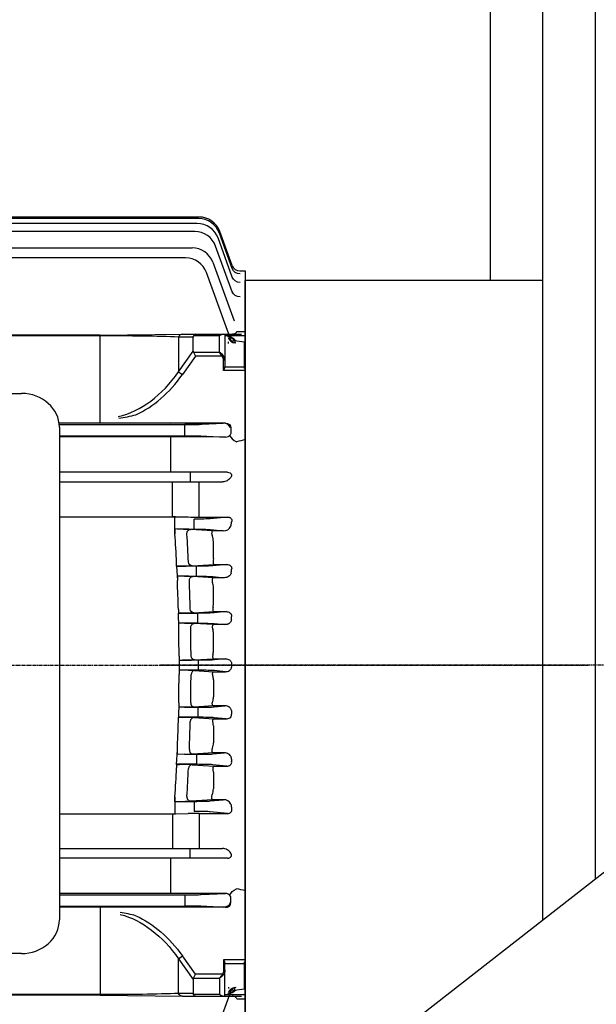
# Model space of a CAD drawing. Extents: x 3988 to 6292, y 0 to 1630.
# Drawn here: x 4583 to 4791, y 858 to 1214 of the extents above; entities that cross this region are included whole.
import ezdxf

# ---------------------------------------------------------------- set-up
doc = ezdxf.new("R2010")
doc.units = 0
doc.header["$MEASUREMENT"] = 0
doc.linetypes.add('CENTER', pattern=[2, 1.25, -0.25, 0.25, -0.25])
doc.layers.get('0').update_dxf_attribs({"linetype": 'CONTINUOUS'})
doc.layers.get('DEFPOINTS').update_dxf_attribs({"linetype": 'CONTINUOUS'})
doc.layers.add('AM_5', color=3, linetype='CONTINUOUS', lineweight=15)
doc.dimstyles.new('STANDARD$0', dxfattribs={"dimtxt": 0.18, "dimasz": 0.18, "dimexe": 0.18, "dimexo": 0.0625, "dimgap": 0.09, "dimtad": 0, "dimtih": 1, "dimtoh": 1, "dimdec": 4, "dimzin": 0, "dimdsep": 46, "dimtxsty": 'Standard', "dimcen": 0.09, "dimadec": 0, "dimazin": 0, "dimtfac": 1, "dimtdec": 4, "dimtofl": 0, "dimtmove": 0, "dimatfit": 3, "dimfxl": 0, "dimtolj": 1, "dimtzin": 0, "dimarcsym": 0})

# ---------------------------------------------------------------- blocks, each defined once
blk = doc.blocks.new('*D128')
at = {"layer": 'AM_5', "color": 3, "linetype": 'ByBlock', "lineweight": -2}
for p, q in [((4189.08, 1088.52), (4189.08, 1343.86)), ((5181.38, 1097.19), (5181.38, 1343.86)), ((4209.08, 1338.86), (5161.38, 1338.86))]:
    blk.add_line(p, q, dxfattribs=at)
at = {"layer": 'AM_5', "color": 3}
for points in [[(4209.08, 1342.19), (4209.08, 1335.53), (4189.08, 1338.86)], [(5161.38, 1342.19), (5161.38, 1335.53), (5181.38, 1338.86)]]:
    blk.add_solid(points, dxfattribs=at)
at = {"layer": 'DEFPOINTS', "color": 0}
for p in [(5181.38, 1338.86), (5181.38, 1094.69), (4189.08, 1086.02)]:
    blk.add_point(p, dxfattribs=at)
at = {"layer": 'AM_5', "color": 4, "insert": (4685.23, 1352.86), "char_height": 20, "attachment_point": 5}
blk.add_mtext('\\A1;(992.3)', dxfattribs=at)

msp = doc.modelspace()

# ---------------------------------------------------------------- linework, layer by layer
for p, q in [((4752.68075, 1240.68699), (4752.68075, 1119.68699)), ((4771.68075, 888.64655), (4771.68075, 1240.68699)), ((4790.68075, 903.46244), (4790.68075, 1240.68699)), ((4647.38167, 1142.68699), (4524.38075, 1142.68699)), ((4647.22021, 1142.11292), (4361.54129, 1142.11292)), ((4646.72238, 1140.3828), (4362.03912, 1140.3828)), ((4645.84417, 1137.47232), (4362.91733, 1137.47232)), ((4659.38295, 1124.08652), (4654.73775, 1136.84908)), ((4659.3628, 1125.15955), (4654.89921, 1137.42315)), ((4659.39412, 1115.63457), (4653.36171, 1132.20848)), ((4659.39224, 1120.96308), (4654.23992, 1135.11896)), ((4363.90433, 1131.589), (4644.85717, 1131.589)), ((4642.51952, 1127.91894), (4366.24199, 1127.91894)), ((4652.37471, 1126.32516), (4660.07853, 1105.15908)), ((4659.23806, 1097.37556), (4650.03706, 1122.6551)), ((4662.18187, 1123.18564), (4662.18137, 1123.18699)), ((4662.18137, 1123.18699), (4664.08075, 1123.18699)), ((4664.08075, 1123.18699), (4664.08075, 838.18699)), ((4664.08075, 841.68699), (4664.08075, 1119.68699)), ((4771.68075, 1119.68699), (4664.08075, 1119.68699)), ((4664.08075, 841.68699), (4664.08075, 1119.68699)), ((4611.65443, 1099.95435), (4396.39152, 1099.95435)), ((4611.65443, 1099.73428), (4396.39152, 1099.73428)), ((4611.65443, 1099.95435), (4641.35292, 1100.32006)), ((4611.65443, 1068.20126), (4611.65443, 1099.73428)), ((4641.35292, 1100.32006), (4662.72297, 1100.32006)), ((4654.72297, 1099.73428), (4645.31935, 1099.73428)), ((4654.72297, 1093.80744), (4654.72297, 1099.73428)), ((4656.72297, 1100.32006), (4656.72297, 1088.50917)), ((4663.72297, 1099.79807), (4656.72297, 1099.79807)), ((4661.00915, 1101.30194), (4663.72297, 1101.30194)), ((4639.9387, 1099.32006), (4639.9387, 1086.74856)), ((4645.22297, 1099.32006), (4639.9387, 1099.32006)), ((4645.22297, 1094.22165), (4645.22297, 1099.32006)), ((4658.08075, 1096.9939), (4658.08075, 1097.54852)), ((4660.21816, 1098.111), (4663.72297, 1097.60496)), ((4663.72297, 1097.60496), (4663.72297, 1087.9216)), ((4639.9387, 1086.74856), (4645.22297, 1094.22165)), ((4645.31935, 1093.80744), (4654.72297, 1093.80744)), ((4645.31935, 1093.80744), (4646.0514, 1092.39322)), ((4655.78363, 1092.39322), (4656.13719, 1092.64322)), ((4646.0514, 1092.39322), (4641.35292, 1085.74856)), ((4655.78363, 1092.39322), (4646.0514, 1092.39322)), ((4656.22297, 1087.18629), (4656.22297, 1090.89322)), ((4656.72297, 1090.89322), (4656.22297, 1090.89322)), ((4639.9387, 1086.74856), (4641.35292, 1085.74856)), ((4663.72297, 1087.18629), (4656.22297, 1087.18629)), ((4656.72297, 1088.53369), (4663.72297, 1088.53369)), ((4425.58446, 1078.92499), (4583.17705, 1078.92499)), ((4637.08075, 1068.16407), (4596.77582, 1068.22303)), ((4637.08075, 1068.16407), (4596.78389, 1068.16407)), ((4596.83452, 1067.717), (4642.51952, 1067.717)), ((4656.95871, 1068.21418), (4637.08075, 1068.16232)), ((4637.08075, 1068.16232), (4637.08075, 1068.11029)), ((4656.13298, 1068.15999), (4637.08075, 1068.11029)), ((4642.21535, 1063.65697), (4642.21535, 1067.717)), ((4656.95871, 1068.21418), (4648.08843, 1067.78878)), ((4648.3926, 1067.78878), (4656.13298, 1068.15999)), ((4596.88075, 1066.7149), (4596.88075, 888.67319)), ((4658.91639, 1066.47947), (4658.91639, 1064.89451)), ((4596.88075, 1063.65697), (4642.21535, 1063.65697)), ((4637.08075, 1063.20991), (4596.88075, 1063.20991)), ((4637.08075, 1063.26368), (4637.08075, 1050.43699)), ((4654.88057, 1063.16522), (4637.08075, 1063.21165)), ((4648.08843, 1063.58519), (4656.95079, 1063.16018)), ((4656.95079, 1063.16018), (4654.88057, 1063.16522)), ((4657.65767, 1050.43699), (4596.88075, 1050.43699)), ((4644.22022, 1050.43699), (4644.22022, 1046.93699)), ((4596.88075, 1046.93699), (4655.82819, 1046.93699)), ((4637.8128, 1034.38846), (4637.8128, 1046.93699)), ((4647.4205, 1034.23413), (4647.4205, 1046.93699)), ((4596.88075, 1034.38846), (4638.34762, 1034.38846)), ((4638.66724, 1028.20671), (4638.68697, 1034.3809)), ((4638.8128, 1034.37809), (4643.4205, 1034.27539)), ((4645.58297, 1029.87801), (4645.58297, 1033.49597)), ((4647.4205, 1034.23413), (4657.65292, 1034.23413)), ((4657.65292, 1034.23413), (4651.45605, 1033.63957)), ((4638.66724, 1029.93942), (4638.66724, 1028.20671)), ((4641.71233, 1029.87801), (4645.58297, 1029.87801)), ((4652.33411, 1029.28328), (4644.2919, 1029.78916)), ((4651.45605, 1029.7344), (4656.15793, 1029.28328)), ((4656.15793, 1029.28328), (4652.33411, 1029.28328)), ((4652.58075, 1019.3116), (4652.58075, 1025.34494)), ((4639.2536, 1016.50836), (4639.2536, 1017.78397)), ((4652.58075, 1019.3116), (4652.50036, 1018.48761)), ((4639.2536, 1016.50836), (4640.30417, 1016.50836)), ((4639.2536, 1016.50836), (4639.54694, 1011.26023)), ((4646.47128, 1016.49597), (4639.25429, 1016.49597)), ((4644.86668, 1016.6242), (4652.84037, 1017.12658)), ((4646.47128, 1012.87801), (4646.47128, 1016.49597)), ((4657.42027, 1017.12658), (4652.34436, 1016.63957)), ((4652.84037, 1017.12658), (4657.42027, 1017.12658)), ((4639.54694, 1012.91327), (4639.45455, 1012.91327)), ((4642.16407, 1012.87801), (4639.54694, 1012.91327)), ((4639.54694, 1012.91327), (4639.54694, 1011.26023)), ((4642.16407, 1012.87801), (4646.47128, 1012.87801)), ((4652.4356, 1012.33811), (4645.17571, 1012.7831)), ((4652.34436, 1012.7344), (4656.47483, 1012.33811)), ((4656.47483, 1012.33811), (4652.4356, 1012.33811)), ((4652.58075, 1002.59416), (4652.58075, 1008.74915)), ((4639.89703, 1000.87741), (4639.89703, 999.49995)), ((4645.52013, 999.61429), (4652.73936, 1000.05719)), ((4652.73936, 1000.05719), (4657.20044, 1000.05719)), ((4657.20044, 1000.05719), (4652.84772, 999.63957)), ((4639.89703, 999.49995), (4646.97464, 999.49995)), ((4640.04421, 994.32581), (4639.89703, 999.49995)), ((4646.97464, 999.49597), (4639.89715, 999.49597)), ((4646.97464, 995.87801), (4646.97464, 999.49597)), ((4646.97464, 995.89365), (4639.99961, 995.89365)), ((4642.10655, 995.87801), (4640.04421, 995.89365)), ((4640.04421, 994.32581), (4640.04421, 995.89365)), ((4642.10655, 995.87801), (4646.97464, 995.87801)), ((4652.53697, 995.3608), (4645.6744, 995.77622)), ((4656.74167, 995.3608), (4652.53697, 995.3608)), ((4652.84772, 995.7344), (4656.74167, 995.3608)), ((4652.58075, 985.90849), (4652.58075, 992.12189)), ((4640.16057, 983.96924), (4640.16057, 977.40474)), ((4640.16057, 982.49271), (4641.37637, 982.49597)), ((4647.13786, 982.49597), (4641.37637, 982.49597)), ((4645.78914, 982.60552), (4652.63822, 983.02025)), ((4647.13786, 978.87801), (4647.13786, 982.49597)), ((4652.63822, 983.02025), (4656.97862, 983.02025)), ((4656.97862, 983.02025), (4653.01094, 982.63957)), ((4641.37637, 978.87801), (4640.16057, 978.88126)), ((4647.13786, 978.87801), (4641.37637, 978.87801)), ((4645.78914, 978.76846), (4652.63822, 978.35373)), ((4656.97862, 978.35373), (4653.01094, 978.7344)), ((4652.58075, 975.46548), (4652.58075, 969.25208)), ((4652.63822, 978.35373), (4656.97862, 978.35373)), ((4640.04421, 967.04817), (4639.89703, 961.87402)), ((4646.97464, 965.48033), (4639.99961, 965.48033)), ((4640.04421, 967.04817), (4640.04421, 965.48033)), ((4642.10655, 965.49597), (4640.04421, 965.48033)), ((4642.10655, 965.49597), (4646.97464, 965.49597)), ((4652.53697, 966.01317), (4645.6744, 965.59775)), ((4646.97464, 965.49597), (4646.97464, 961.87801)), ((4656.74167, 966.01317), (4652.53697, 966.01317)), ((4652.84772, 965.63957), (4656.74167, 966.01317)), ((4639.89703, 961.87402), (4646.97464, 961.87402)), ((4639.89703, 960.49656), (4639.89703, 961.87402)), ((4646.97464, 961.87801), (4639.89715, 961.87801)), ((4645.52013, 961.75969), (4652.73936, 961.31678)), ((4652.73936, 961.31678), (4657.20044, 961.31678)), ((4657.20044, 961.31678), (4652.84772, 961.7344)), ((4652.58075, 958.77981), (4652.58075, 952.62482)), ((4639.2536, 944.86561), (4639.54694, 950.11375)), ((4639.54694, 948.46071), (4639.45455, 948.46071)), ((4639.54694, 948.46071), (4639.54694, 950.11375)), ((4642.16407, 948.49597), (4639.54694, 948.46071)), ((4642.16407, 948.49597), (4646.47128, 948.49597)), ((4652.4356, 949.03587), (4645.17571, 948.59088)), ((4646.47128, 948.49597), (4646.47128, 944.87801)), ((4652.34436, 948.63957), (4656.47483, 949.03587)), ((4656.47483, 949.03587), (4652.4356, 949.03587)), ((4639.2536, 944.86561), (4640.30417, 944.86561)), ((4639.2536, 944.86561), (4639.2536, 943.59)), ((4646.47128, 944.87801), (4639.25429, 944.87801)), ((4644.86668, 944.74978), (4652.84037, 944.2474)), ((4657.42027, 944.2474), (4652.34436, 944.7344)), ((4652.84037, 944.2474), (4657.42027, 944.2474)), ((4652.58075, 942.06237), (4652.50036, 942.88636)), ((4652.58075, 942.06237), (4652.58075, 936.02903)), ((4638.66724, 931.43455), (4638.66724, 933.16727)), ((4638.66724, 933.16727), (4638.68697, 926.99308)), ((4641.71233, 931.49597), (4645.58297, 931.49597)), ((4652.33411, 932.09069), (4644.2919, 931.58482)), ((4645.58297, 931.49597), (4645.58297, 927.87801)), ((4651.45605, 931.63957), (4656.15793, 932.09069)), ((4656.15793, 932.09069), (4652.33411, 932.09069)), ((4596.88075, 926.98551), (4638.34762, 926.98551)), ((4637.8128, 926.98551), (4637.8128, 914.43699)), ((4638.8128, 926.99588), (4643.4205, 927.09859)), ((4647.4205, 927.13985), (4657.65292, 927.13985)), ((4647.4205, 927.13985), (4647.4205, 914.43699)), ((4657.65292, 927.13985), (4651.45605, 927.7344)), ((4596.88075, 914.43699), (4655.82819, 914.43699)), ((4644.22022, 910.93699), (4644.22022, 914.43699)), ((4657.65767, 910.93699), (4596.88075, 910.93699)), ((4637.08075, 910.93699), (4637.08075, 898.11029)), ((4658.88075, 800.68699), (4797.38075, 908.68699)), ((4637.08075, 898.16407), (4596.88075, 898.16407)), ((4596.88075, 897.717), (4642.21535, 897.717)), ((4654.88057, 898.20876), (4637.08075, 898.16232)), ((4642.21535, 897.717), (4642.21535, 893.65697)), ((4648.08843, 897.78878), (4656.95079, 898.2138)), ((4656.95079, 898.2138), (4654.88057, 898.20876)), ((4596.88075, 893.65697), (4642.51952, 893.65697)), ((4637.08075, 893.21165), (4637.08075, 893.26368)), ((4656.13298, 893.21398), (4637.08075, 893.26368)), ((4656.95871, 893.1598), (4648.08843, 893.58519)), ((4648.3926, 893.58519), (4656.13298, 893.21398)), ((4658.91639, 894.89451), (4658.91639, 896.47947)), ((4637.08075, 893.20991), (4596.88075, 893.20991)), ((4637.08075, 893.20991), (4596.88075, 893.1511)), ((4611.65443, 893.20991), (4611.65443, 861.6397)), ((4656.95871, 893.1598), (4637.08075, 893.21165)), ((4583.17705, 876.4631), (4425.58446, 876.4631)), ((4639.9387, 874.62541), (4641.35292, 875.62541)), ((4646.0514, 868.98075), (4641.35292, 875.62541)), ((4639.9387, 862.05391), (4639.9387, 874.62541)), ((4639.9387, 874.62541), (4645.22297, 867.15232)), ((4656.22297, 874.18768), (4656.22297, 870.48075)), ((4663.72297, 874.18768), (4656.22297, 874.18768)), ((4656.72297, 861.05391), (4656.72297, 872.86481)), ((4656.72297, 872.84028), (4663.72297, 872.84028)), ((4663.72297, 873.45238), (4663.72297, 863.76902)), ((4645.31935, 867.56654), (4646.0514, 868.98075)), ((4655.78363, 868.98075), (4646.0514, 868.98075)), ((4655.78363, 868.98075), (4656.13719, 868.73075)), ((4656.72297, 870.48075), (4656.22297, 870.48075)), ((4645.22297, 867.15232), (4645.22297, 862.05391)), ((4645.31935, 867.56654), (4654.72297, 867.56654)), ((4654.72297, 867.56654), (4654.72297, 861.6397)), ((4611.65443, 861.6397), (4396.39152, 861.6397)), ((4611.65443, 861.41962), (4396.39152, 861.41962)), ((4611.65443, 861.41962), (4641.35292, 861.05391)), ((4645.22297, 862.05391), (4639.9387, 862.05391)), ((4654.72297, 861.6397), (4645.31935, 861.6397)), ((4659.23806, 863.99842), (4650.03706, 838.71887)), ((4663.72297, 861.57591), (4656.72297, 861.57591)), ((4658.08075, 864.38008), (4658.08075, 863.82546)), ((4660.21816, 863.26298), (4663.72297, 863.76902)), ((4641.35292, 861.05391), (4662.72297, 861.05391)), ((4661.00915, 860.07204), (4663.72297, 860.07204))]:
    msp.add_line(p, q)
at = {"color": 1, "linetype": 'CENTER'}
for p, q in [((4173.28619, 980.68699), (4788.10914, 980.68699)), ((4820.90287, 980.68699), (4632.9735, 980.68699))]:
    msp.add_line(p, q, dxfattribs=at)
for centre, radius, start, end in [((4647.38167, 1134.68699), 8, 20, 90), ((4646.72238, 1132.3828), 8, 20, 90), ((4647.22021, 1134.11292), 8, 20, 89.9999813), ((4647.19656, 1134.09734), 8.02828, 30.1412614, 36.6126524), ((4645.84417, 1129.47232), 8, 20, 90), ((4647.22967, 1134.11734), 7.9896, 19.9933891, 30.1364206), ((4644.85717, 1123.589), 8, 20, 90), ((4642.51952, 1119.91894), 8, 20, 90), ((4662.18137, 1126.18699), 3, 200, 269.9768586), ((4662.18185, 1126.18561), 2.99998, 200, 270.0003933), ((4655.06213, 1092.0245), 7.97685, 49.7312305, 69.6254702), ((4660.76725, 1100.12686), 3, 200, 261.5), ((4655.41991, 1092.0245), 7.97685, 49.7312305, 69.6254702), ((4661.12503, 1100.12686), 3, 200, 261.5), ((4611.29348, 1121.50041), 51.9972, 277.8320503, 284.7753662), ((4611.29368, 1121.49894), 51.99573, 277.8320594, 284.7755701), ((4656.98991, 1065.19781), 2.03801, 268.8999951, 323.6681621), ((4637.83868, 988.65772), 45.73075, 88.7794348, 90.0324211), ((4647.33301, 1219.66012), 185.42601, 268.7909629, 270.0270341), ((4637.0777, 875.59575), 154.35186, 88.2793523, 89.4099466), ((4640.70269, 963.07429), 66.81135, 86.9204953, 89.1341185), ((4656.29622, 1032.1991), 2.91909, 267.2847671, 334.1157282), ((3887.05631, 980.69482), 753.11113, 2.82283952, 3.61704904), ((3887.05986, 980.69502), 753.10757, 2.82283764, 3.61705091), ((3899.50712, 980.76409), 744.98898, 2.86082521, 3.64041137), ((4647.00472, 1025.29042), 5.5763, 0.5602364, 23.0041549), ((4639.77888, 1127.10732), 110.60021, 269.7278796, 272.6366314), ((3886.81695, 980.682), 753.35082, 1.53613727, 2.32625309), ((3886.02616, 980.65534), 754.14205, 1.53655176, 2.3258386), ((4641.28623, 937.19554), 75.68756, 87.0543511, 89.3354572), ((3897.31493, 980.67042), 747.18323, 1.56035897, 2.3370563), ((4647.30969, 1008.73584), 5.27107, 0.1446635, 20.882981), ((4648.23031, 1002.56813), 4.35052, 345.9083174, 0.3427498), ((4640.4682, 1109.74508), 110.24661, 269.7031589, 272.626435), ((3887.03586, 980.68676), 753.13187, 0.24972061, 1.03767027), ((3887.03706, 980.68677), 753.13066, 0.24971998, 1.0376709), ((4641.57323, 914.60176), 81.278, 87.1077106, 89.6240396), ((3897.72367, 980.68734), 746.77417, 0.26093752, 1.03775868), ((4647.6188, 992.13388), 4.96197, 359.8615285, 18.7385807), ((4647.92301, 985.88485), 4.6578, 343.5078446, 0.2908506), ((4641.34785, 1072.57355), 90.07759, 270.0181461, 272.8261266), ((4641.34785, 888.80042), 90.07759, 87.1738734, 89.9818539), ((5058.87318, 980.68699), 399.75469, 179.9094305, 180.0905472), ((3887.03586, 980.68721), 753.13187, 358.96232973, 359.75027939), ((3887.03706, 980.6872), 753.13066, 358.9623291, 359.75028002), ((3897.72367, 980.68663), 746.77417, 358.96224132, 359.73906248), ((4647.92301, 975.48912), 4.6578, 359.7091494, 16.4921554), ((4647.6188, 969.24009), 4.96197, 341.2614193, 0.1384715), ((4641.57323, 1046.77222), 81.278, 270.3759604, 272.8922894), ((4640.4682, 851.62889), 110.24661, 87.373565, 90.2968411), ((3886.81695, 980.69197), 753.35082, 357.67374691, 358.46386273), ((3886.02616, 980.71863), 754.14205, 357.6741614, 358.46344824), ((3897.31493, 980.70356), 747.18323, 357.6629437, 358.43964103), ((4648.23031, 958.80584), 4.35052, 359.6572502, 14.0916826), ((4647.30969, 952.63813), 5.27107, 339.117019, 359.8553365), ((4641.28623, 1024.17843), 75.68756, 270.6645428, 272.9456489), ((3887.05631, 980.67916), 753.11113, 356.38295096, 357.17716048), ((3887.05986, 980.67896), 753.10757, 356.38294909, 357.17716236), ((4639.77888, 834.26665), 110.60021, 87.3633686, 90.2721204), ((3899.50712, 980.60989), 744.98898, 356.35958863, 357.13917479), ((4647.00472, 936.08355), 5.5763, 336.9958451, 359.4397636), ((4637.0777, 1085.77823), 154.35186, 270.5900534, 271.7206477), ((4640.70269, 998.29968), 66.81135, 270.8658815, 273.0795047), ((4656.29622, 929.17488), 2.91909, 25.8842718, 92.7152329), ((4637.83868, 972.71625), 45.73075, 269.9675789, 271.2205652), ((4647.33301, 741.71386), 185.42601, 89.9729659, 91.2090371), ((4656.98991, 896.17616), 2.03801, 36.3318379, 91.1000049), ((4611.29368, 839.87503), 51.99573, 75.2244299, 81.6096019), ((4611.29348, 839.87357), 51.9972, 75.2246338, 81.6096229), ((4655.06213, 869.34948), 7.97685, 290.3745298, 310.2687695), ((4660.76725, 861.24711), 3, 98.5, 160), ((4655.41991, 869.34948), 7.97685, 290.3745298, 310.2687695), ((4661.12503, 861.24711), 3, 98.5, 160)]:
    msp.add_arc(centre, radius, start, end)
at = {"extrusion": (0, 0, -1)}
for centre, major_axis, ratio, start_param, end_param in [((4662.0902, 1122.32191), (-2.81908, -1.02606), 0.970073328, -0.033485296, 0), ((4662.14664, 1125.26476), (-2.81908, -1.02606), 0.992830996, -0.033896705, 0), ((4662.20203, 1125.11258), (-2.81908, -1.02606), 0.991649737, -0.07187952, 0), ((4662.20203, 1125.11258), (-2.81908, -1.02606), 0.991649737, -1.224416817, 0), ((4662.21132, 1121.98914), (-2.81908, -1.02606), 0.967511169, -1.232211636, 0), ((4662.00274, 1117.23887), (-2.81908, -1.02606), 0.931176653, -0.021738191, 0), ((4662.2132, 1116.66063), (-2.81908, -1.02606), 0.926783739, -1.245460553, 0), ((4642.21535, 1067.82609), (6.25, 0), 0.017455065, 0.34906585, 1.570796327), ((4656.94695, 1066.46388), (-1.96834, -0.07401), 0.888432526, 1.610159959, 3.174987176), ((4656.94695, 1064.91009), (1.96834, -0.07401), 0.888432526, -0.033394522, 0.510962603), ((4642.21535, 1063.54788), (-6.25, 0), 0.017455065, 1.570796327, 2.792526803), ((4645.58297, 1033.71422), (6.25, 0), 0.034920769, 0.34906585, 1.570796327), ((4708.62329, 980.68698), (0, -145.50002), 0.363970261, 1.923330023, 1.934665784), ((4644.2919, 1028.29007), (-0.09383, -1.49706), 0.873154972, 1.366606067, 3.069934217), ((4645.58297, 1029.65975), (-6.25, 0), 0.034920769, 1.570796327, 2.792526803), ((4644.86668, 1018.12328), (0.09397, -1.49705), 0.873459802, 0.071738997, 1.507410884), ((4646.47128, 1016.71422), (6.25, 0), 0.034920769, 0.34906585, 1.570796327), ((4710.57085, 980.68703), (-0.00002, -145.49989), 0.363970009, 1.801804964, 1.811590472), ((4645.17571, 1011.28401), (-0.09167, -1.4972), 0.868242282, 1.420865363, 3.071192544), ((4646.47128, 1012.65975), (-6.25, 0), 0.034920769, 1.570796327, 2.792526803), ((4645.52013, 1001.11337), (0.09174, -1.49719), 0.868423461, 0.070445221, 1.559134592), ((4646.97464, 999.71422), (6.25, 0), 0.034920769, 0.34906585, 1.570796327), ((4711.70407, 980.68696), (0.00001, -145.50011), 0.363970501, 1.68344681, 1.692397136), ((4645.6744, 994.27714), (-0.09063, -1.49726), 0.865784766, 1.475253158, 3.071795105), ((4646.97464, 995.65975), (-6.25, 0), 0.034920769, 1.570796327, 2.792526803), ((4645.78914, 984.1046), (0.09065, -1.49726), 0.865844757, 0.069812054, 1.612299694), ((4647.13786, 982.71422), (6.25, 0), 0.034920769, 0.34906585, 1.570796327), ((4660.93246, 898.17773), (2.48716, 1.67751), 0.495716151, 3.795201937, 5.035048316), ((5473.84627, 980.68693), (-986.94496, 0.00005), 0.144384884, -0.608551645, -0.602949158), ((4642.51952, 893.54788), (-6.25, 0), 0.017455065, 1.570796327, 2.792526803), ((4656.10107, 894.96525), (-2.52558, 0.10368), 0.692308664, 3.106520308, 4.671347525), ((4611.65443, 833.62541), (0, 57.98276), 0.689860274, 0.181655408, 0.785398163), ((4611.65443, 833.62541), (0, -59.39697), 0.707106781, 3.45377945, 3.926990817), ((4654.72297, 868.98075), (-1.29481, -1.93472), 0.391409545, 4.45619425, 5.241592414), ((4654.72297, 868.98075), (-1.85547, -1.51185), 0.493749532, 4.309487233, 5.094885397), ((4654.72297, 870.48075), (0, 2.12132), 0.707106781, 1.570796327, 2.35619449), ((4654.72297, 870.48075), (0, -2.47487), 0.808122036, 4.71238898, 5.497787144), ((4648.0514, 866.15232), (2.73205, -1.41421), 0.51763809, 2.879793266, 3.141592654), ((4611.65443, 863.05391), (40, 0), 0.035355339, 0.785398163, 1.570796327), ((4641.35292, 863.05391), (0, 2), 0.816496581, 3.141592654, 4.188790205), ((4648.0514, 863.05391), (-2.73205, -1.41421), 0.51763809, 0, 0.261799388), ((4646.0514, 863.05391), (0, 2), 0.51763809, 3.141592654, 3.926990817), ((4654.72297, 863.05391), (1.84776, -1.84776), 0.414213562, 0.392699082, 1.178097245), ((4660.21816, 860.79089), (2.10794, -2.13462), 0.71475053, 3.360107897, 4.085870274)]:
    msp.add_ellipse(centre, major_axis=major_axis, ratio=ratio, start_param=start_param, end_param=end_param, dxfattribs=at)
for centre, major_axis, ratio, start_param, end_param in [((4611.65443, 1098.32006), (40, 0), 0.035355339, 0.785398163, 1.570796327), ((4641.35292, 1098.32006), (0, -2), 0.816496581, 3.141592654, 4.188790205), ((4648.0514, 1098.32006), (-2.73205, 1.41421), 0.51763809, 0, 0.261799388), ((4646.0514, 1098.32006), (0, -2), 0.51763809, 3.141592654, 3.926990817), ((4654.72297, 1098.32006), (1.84776, 1.84776), 0.414213562, 0.392699082, 1.178097245), ((4660.21816, 1100.58308), (2.10794, 2.13462), 0.71475053, 3.360107897, 4.085870274), ((4648.0514, 1095.22165), (2.73205, 1.41421), 0.51763809, 2.879793266, 3.141592654), ((4654.72297, 1092.39322), (-1.29481, 1.93472), 0.391409545, 4.45619425, 5.241592414), ((4654.72297, 1092.39322), (-1.85547, 1.51185), 0.493749532, 4.309487233, 5.094885397), ((4654.72297, 1090.89322), (0, 2.47487), 0.808122036, 4.71238898, 5.497787144), ((4654.72297, 1090.89322), (0, -2.12132), 0.707106781, 1.570796327, 2.35619449), ((4611.65443, 1127.74856), (0, -57.98276), 0.689860274, 0.164103999, 0.785398163), ((4611.65443, 1127.74856), (0, 59.39697), 0.707106781, 3.45377945, 3.926990817), ((4583.17705, 1066.7149), (-13.7037, 0), 0.891006524, 3.141592654, 4.71238898), ((4642.51952, 1067.82609), (-6.25, 0), 0.017455065, 1.570796327, 2.792526803), ((4656.10107, 1066.40873), (-2.52558, -0.10368), 0.692308664, 3.106520308, 4.671347525), ((4660.93246, 1063.19624), (2.48716, -1.67751), 0.495716151, 3.795201937, 5.035048316), ((5473.84627, 980.68704), (-986.94496, -0.00005), 0.144384884, -0.608551645, -0.602949158), ((4645.78914, 977.26937), (0.09065, 1.49726), 0.865844757, 0.069812054, 1.612299694), ((4647.13786, 978.65975), (6.25, 0), 0.034920769, 0.34906585, 1.570796327), ((4645.6744, 967.09684), (-0.09063, 1.49726), 0.865784766, 1.475253158, 3.071795105), ((4646.97464, 965.71422), (-6.25, 0), 0.034920769, 1.570796327, 2.792526803), ((4645.52013, 960.2606), (0.09174, 1.49719), 0.868423461, 0.070445221, 1.559134592), ((4646.97464, 961.65975), (6.25, 0), 0.034920769, 0.34906585, 1.570796327), ((4711.70407, 980.68701), (0.00001, 145.50011), 0.363970501, 1.68344681, 1.692397136), ((4645.17571, 950.08996), (-0.09167, 1.4972), 0.868242282, 1.420865363, 3.071192544), ((4646.47128, 948.71422), (-6.25, 0), 0.034920769, 1.570796327, 2.792526803), ((4710.57085, 980.68694), (-0.00002, 145.49989), 0.363970009, 1.801804964, 1.811590472), ((4644.86668, 943.25069), (0.09397, 1.49705), 0.873459802, 0.071738997, 1.507410884), ((4646.47128, 944.65975), (6.25, 0), 0.034920769, 0.34906585, 1.570796327), ((4644.2919, 933.0839), (-0.09383, 1.49706), 0.873154972, 1.366606067, 3.069934217), ((4645.58297, 931.71422), (-6.25, 0), 0.034920769, 1.570796327, 2.792526803), ((4708.62329, 980.687), (0, 145.50002), 0.363970261, 1.923330023, 1.934665784), ((4645.58297, 927.65975), (6.25, 0), 0.034920769, 0.34906585, 1.570796327), ((4642.21535, 897.82609), (-6.25, 0), 0.017455065, 1.570796327, 2.792526803), ((4656.94695, 896.46388), (1.96834, 0.07401), 0.888432526, -0.033394522, 0.510962603), ((4642.21535, 893.54788), (6.25, 0), 0.017455065, 0.34906585, 1.570796327), ((4656.94695, 894.91009), (-1.96834, 0.07401), 0.888432526, 1.610159959, 3.174987176), ((4583.17705, 888.67319), (13.7037, 0), 0.891006524, 4.71238898, 6.283185307)]:
    msp.add_ellipse(centre, major_axis=major_axis, ratio=ratio, start_param=start_param, end_param=end_param)
for points, knots in [([(4661.00915, 1101.30194), (4660.94588, 1101.12554), (4660.86831, 1100.97521), (4660.67945, 1100.72156), (4660.56665, 1100.61756), (4660.30623, 1100.45922), (4660.15946, 1100.40443), (4659.8249, 1100.33458), (4659.63573, 1100.32006), (4659.42919, 1100.32006)], [0, 0, 0, 0, 0.25, 0.25, 0.5, 0.5, 0.75, 0.75, 1, 1, 1, 1]), ([(4660.21816, 1098.111), (4660.2809, 1097.81016), (4660.32133, 1097.57222), (4660.34883, 1097.24141), (4660.33506, 1097.15814), (4660.29484, 1097.16415)], [0, 0, 0, 0, 0.5, 0.5, 1, 1, 1, 1]), ([(4656.22297, 1087.18629), (4656.33769, 1087.41573), (4656.45433, 1087.64776), (4656.59628, 1087.98272), (4656.63826, 1088.09232), (4656.70201, 1088.30886), (4656.72297, 1088.41159), (4656.72297, 1088.50917)], [0, 0, 0, 0, 0.5, 0.5, 0.75, 0.75, 1, 1, 1, 1]), ([(4657.65767, 1050.43699), (4657.98947, 1050.43699), (4658.37557, 1050.3749), (4658.96473, 1049.99575), (4659.08591, 1049.73296), (4659.17416, 1049.03565), (4658.95198, 1048.62768), (4658.36961, 1047.9192), (4657.97552, 1047.60906), (4657.03996, 1047.12928), (4656.4913, 1046.93699), (4655.82819, 1046.93699)], [0, 0, 0, 0, 0.125, 0.125, 0.25, 0.25, 0.5, 0.5, 0.75, 0.75, 1, 1, 1, 1]), ([(4657.65292, 1034.23413), (4657.77753, 1034.23612), (4657.90403, 1034.22992), (4658.16236, 1034.19411), (4658.29446, 1034.16413), (4658.54996, 1034.07228), (4658.67429, 1034.00953), (4658.89215, 1033.85157), (4658.98317, 1033.75803), (4659.12123, 1033.55869), (4659.16815, 1033.45465), (4659.22844, 1033.24674), (4659.24161, 1033.14476), (4659.24463, 1032.94334), (4659.23414, 1032.84425), (4659.19581, 1032.65303), (4659.16791, 1032.56013), (4659.13292, 1032.46941)], [0, 0, 0, 0, 0.125, 0.125, 0.25, 0.25, 0.375, 0.375, 0.5, 0.5, 0.625, 0.625, 0.75, 0.75, 0.875, 0.875, 1, 1, 1, 1]), ([(4652.33411, 1029.28328), (4652.29878, 1029.27845), (4652.26251, 1029.26361), (4652.19365, 1029.21508), (4652.16051, 1029.18139), (4652.06744, 1029.05155), (4652.01381, 1028.92575), (4651.96396, 1028.68501), (4651.95228, 1028.59489), (4651.94279, 1028.40072), (4651.94479, 1028.2965), (4651.96626, 1028.07372), (4651.98585, 1027.95593), (4652.04517, 1027.71663), (4652.08493, 1027.59406), (4652.13757, 1027.46962)], [0, 0, 0, 0, 0.125, 0.125, 0.25, 0.25, 0.5, 0.5, 0.625, 0.625, 0.75, 0.75, 0.875, 0.875, 1, 1, 1, 1]), ([(4652.50036, 1018.48761), (4652.45792, 1018.2851), (4652.44501, 1018.09984), (4652.45809, 1017.76606), (4652.48413, 1017.62372), (4652.56011, 1017.38864), (4652.60957, 1017.2981), (4652.71908, 1017.17136), (4652.7804, 1017.13476), (4652.84037, 1017.12658)], [0, 0, 0, 0, 0.25, 0.25, 0.5, 0.5, 0.75, 0.75, 1, 1, 1, 1]), ([(4657.42027, 1017.12658), (4657.65527, 1017.13034), (4657.8956, 1017.106), (4658.25712, 1016.99898), (4658.37474, 1016.95216), (4658.60214, 1016.82851), (4658.70743, 1016.75385), (4658.89437, 1016.57616), (4658.97176, 1016.47701), (4659.0926, 1016.26246), (4659.13397, 1016.15097), (4659.20951, 1015.81167), (4659.19445, 1015.5921), (4659.14114, 1015.38497)], [0, 0, 0, 0, 0.25, 0.25, 0.375, 0.375, 0.5, 0.5, 0.625, 0.625, 0.75, 0.75, 1, 1, 1, 1]), ([(4652.4356, 1012.33811), (4652.30383, 1012.31932), (4652.16899, 1012.15254), (4652.08914, 1011.77276), (4652.07767, 1011.68756), (4652.06719, 1011.50409), (4652.06801, 1011.40534), (4652.09402, 1011.08771), (4652.14164, 1010.85551), (4652.23451, 1010.61477)], [0, 0, 0, 0, 0.5, 0.5, 0.625, 0.625, 0.75, 0.75, 1, 1, 1, 1]), ([(4659.02002, 1014.00062), (4658.99069, 1013.86457), (4658.94346, 1013.73862), (4658.82294, 1013.50151), (4658.74902, 1013.38992), (4658.49587, 1013.07852), (4658.29252, 1012.90776), (4657.83253, 1012.62527), (4657.58105, 1012.51782), (4657.04771, 1012.37193), (4656.76505, 1012.33346), (4656.47483, 1012.33811)], [0, 0, 0, 0, 0.125, 0.125, 0.25, 0.25, 0.5, 0.5, 0.75, 0.75, 1, 1, 1, 1]), ([(4652.44991, 1001.50889), (4652.39474, 1001.29619), (4652.37258, 1001.09955), (4652.37171, 1000.74282), (4652.39323, 1000.59073), (4652.46332, 1000.33775), (4652.5109, 1000.24111), (4652.61882, 1000.10467), (4652.6797, 1000.06568), (4652.73936, 1000.05719)], [0, 0, 0, 0, 0.25, 0.25, 0.5, 0.5, 0.75, 0.75, 1, 1, 1, 1]), ([(4657.20044, 1000.05719), (4657.43392, 1000.06093), (4657.66772, 1000.03681), (4658.13585, 999.91141), (4658.36865, 999.80879), (4658.77498, 999.50318), (4658.94438, 999.29874), (4659.09368, 998.94822), (4659.12605, 998.82526), (4659.15605, 998.57984), (4659.15399, 998.4562), (4659.13737, 998.33632)], [0, 0, 0, 0, 0.25, 0.25, 0.5, 0.5, 0.75, 0.75, 0.875, 0.875, 1, 1, 1, 1]), ([(4659.08198, 997.04297), (4659.06893, 996.90252), (4659.03561, 996.77), (4658.9364, 996.51778), (4658.87006, 996.39865), (4658.71593, 996.1826), (4658.62649, 996.08321), (4658.43381, 995.90638), (4658.33044, 995.82836), (4658.11182, 995.69018), (4657.99562, 995.62971), (4657.75794, 995.52812), (4657.63635, 995.48672), (4657.26419, 995.38829), (4657.00407, 995.3566), (4656.74167, 995.3608)], [0, 0, 0, 0, 0.125, 0.125, 0.25, 0.25, 0.375, 0.375, 0.5, 0.5, 0.625, 0.625, 0.75, 0.75, 1, 1, 1, 1]), ([(4652.53697, 995.3608), (4652.50571, 995.35625), (4652.47397, 995.34297), (4652.41308, 995.29962), (4652.38356, 995.26952), (4652.3, 995.1529), (4652.2522, 995.04222), (4652.1885, 994.75536), (4652.17308, 994.58119), (4652.19792, 994.17998), (4652.23743, 993.95973), (4652.31775, 993.72792)], [0, 0, 0, 0, 0.125, 0.125, 0.25, 0.25, 0.5, 0.5, 0.75, 0.75, 1, 1, 1, 1]), ([(4652.38918, 984.56257), (4652.32141, 984.3401), (4652.2904, 984.13177), (4652.27687, 983.75264), (4652.29487, 983.58982), (4652.36078, 983.3197), (4652.40768, 983.21647), (4652.48923, 983.10672), (4652.51808, 983.07817), (4652.57724, 983.03722), (4652.60798, 983.02465), (4652.63822, 983.02025)], [0, 0, 0, 0, 0.25, 0.25, 0.5, 0.5, 0.75, 0.75, 0.875, 0.875, 1, 1, 1, 1]), ([(4656.97862, 983.02025), (4657.22183, 983.02414), (4657.46311, 982.99773), (4657.94077, 982.87304), (4658.17162, 982.77612), (4658.48972, 982.56341), (4658.58938, 982.48201), (4658.76957, 982.29769), (4658.85149, 982.19275), (4658.98484, 981.96636), (4659.0378, 981.84218), (4659.10628, 981.58497), (4659.12214, 981.45344), (4659.11898, 981.31889)], [0, 0, 0, 0, 0.25, 0.25, 0.5, 0.5, 0.625, 0.625, 0.75, 0.75, 0.875, 0.875, 1, 1, 1, 1]), ([(4656.97862, 978.35373), (4657.22183, 978.34983), (4657.46311, 978.37625), (4657.94077, 978.50093), (4658.17162, 978.59785), (4658.48972, 978.81056), (4658.58938, 978.89197), (4658.76957, 979.07628), (4658.85149, 979.18122), (4658.98484, 979.40762), (4659.0378, 979.53179), (4659.10628, 979.78901), (4659.12214, 979.92054), (4659.11898, 980.05508)], [0, 0, 0, 0, 0.25, 0.25, 0.5, 0.5, 0.625, 0.625, 0.75, 0.75, 0.875, 0.875, 1, 1, 1, 1]), ([(4652.38918, 976.8114), (4652.32141, 977.03387), (4652.2904, 977.24221), (4652.27687, 977.62133), (4652.29487, 977.78416), (4652.36078, 978.05428), (4652.40768, 978.1575), (4652.48923, 978.26726), (4652.51808, 978.29581), (4652.57724, 978.33676), (4652.60798, 978.34933), (4652.63822, 978.35373)], [0, 0, 0, 0, 0.25, 0.25, 0.5, 0.5, 0.75, 0.75, 0.875, 0.875, 1, 1, 1, 1]), ([(4652.53697, 966.01317), (4652.50571, 966.01773), (4652.47397, 966.03101), (4652.41308, 966.07435), (4652.38356, 966.10446), (4652.3, 966.22107), (4652.2522, 966.33176), (4652.1885, 966.61861), (4652.17308, 966.79278), (4652.19792, 967.194), (4652.23743, 967.41424), (4652.31775, 967.64605)], [0, 0, 0, 0, 0.125, 0.125, 0.25, 0.25, 0.5, 0.5, 0.75, 0.75, 1, 1, 1, 1]), ([(4659.08198, 964.331), (4659.06893, 964.47146), (4659.03561, 964.60398), (4658.9364, 964.8562), (4658.87006, 964.97533), (4658.71593, 965.19138), (4658.62649, 965.29076), (4658.43381, 965.46759), (4658.33044, 965.54561), (4658.11182, 965.6838), (4657.99562, 965.74426), (4657.75794, 965.84585), (4657.63635, 965.88725), (4657.26419, 965.98569), (4657.00407, 966.01738), (4656.74167, 966.01317)], [0, 0, 0, 0, 0.125, 0.125, 0.25, 0.25, 0.375, 0.375, 0.5, 0.5, 0.625, 0.625, 0.75, 0.75, 1, 1, 1, 1]), ([(4652.44991, 959.86508), (4652.39474, 960.07779), (4652.37258, 960.27442), (4652.37171, 960.63116), (4652.39323, 960.78324), (4652.46332, 961.03623), (4652.5109, 961.13287), (4652.61882, 961.2693), (4652.6797, 961.30829), (4652.73936, 961.31678)], [0, 0, 0, 0, 0.25, 0.25, 0.5, 0.5, 0.75, 0.75, 1, 1, 1, 1]), ([(4657.20044, 961.31678), (4657.43392, 961.31304), (4657.66772, 961.33717), (4658.13585, 961.46256), (4658.36865, 961.56519), (4658.77498, 961.8708), (4658.94438, 962.07524), (4659.09368, 962.42576), (4659.12605, 962.54872), (4659.15605, 962.79414), (4659.15399, 962.91777), (4659.13737, 963.03766)], [0, 0, 0, 0, 0.25, 0.25, 0.5, 0.5, 0.75, 0.75, 0.875, 0.875, 1, 1, 1, 1]), ([(4652.4356, 949.03587), (4652.30383, 949.05466), (4652.16899, 949.22143), (4652.08914, 949.60121), (4652.07767, 949.68641), (4652.06719, 949.86988), (4652.06801, 949.96863), (4652.09402, 950.28626), (4652.14164, 950.51846), (4652.23451, 950.7592)], [0, 0, 0, 0, 0.5, 0.5, 0.625, 0.625, 0.75, 0.75, 1, 1, 1, 1]), ([(4659.02002, 947.37335), (4658.99069, 947.5094), (4658.94346, 947.63536), (4658.82294, 947.87246), (4658.74902, 947.98405), (4658.49587, 948.29545), (4658.29252, 948.46621), (4657.83253, 948.7487), (4657.58105, 948.85615), (4657.04771, 949.00204), (4656.76505, 949.04051), (4656.47483, 949.03587)], [0, 0, 0, 0, 0.125, 0.125, 0.25, 0.25, 0.5, 0.5, 0.75, 0.75, 1, 1, 1, 1]), ([(4652.50036, 942.88636), (4652.45792, 943.08887), (4652.44501, 943.27413), (4652.45809, 943.60792), (4652.48413, 943.75026), (4652.56011, 943.98533), (4652.60957, 944.07587), (4652.71908, 944.20261), (4652.7804, 944.23922), (4652.84037, 944.2474)], [0, 0, 0, 0, 0.25, 0.25, 0.5, 0.5, 0.75, 0.75, 1, 1, 1, 1]), ([(4657.42027, 944.2474), (4657.65527, 944.24363), (4657.8956, 944.26797), (4658.25712, 944.375), (4658.37474, 944.42181), (4658.60214, 944.54546), (4658.70743, 944.62013), (4658.89437, 944.79782), (4658.97176, 944.89696), (4659.0926, 945.11152), (4659.13397, 945.223), (4659.20951, 945.56231), (4659.19445, 945.78187), (4659.14114, 945.989)], [0, 0, 0, 0, 0.25, 0.25, 0.375, 0.375, 0.5, 0.5, 0.625, 0.625, 0.75, 0.75, 1, 1, 1, 1]), ([(4652.33411, 932.09069), (4652.29878, 932.09552), (4652.26251, 932.11036), (4652.19365, 932.15889), (4652.16051, 932.19259), (4652.06744, 932.32242), (4652.01381, 932.44822), (4651.96396, 932.68897), (4651.95228, 932.77909), (4651.94279, 932.97325), (4651.94479, 933.07748), (4651.96626, 933.30026), (4651.98585, 933.41804), (4652.04517, 933.65735), (4652.08493, 933.77991), (4652.13757, 933.90435)], [0, 0, 0, 0, 0.125, 0.125, 0.25, 0.25, 0.5, 0.5, 0.625, 0.625, 0.75, 0.75, 0.875, 0.875, 1, 1, 1, 1]), ([(4657.65292, 927.13985), (4657.77753, 927.13785), (4657.90403, 927.14406), (4658.16236, 927.17986), (4658.29446, 927.20984), (4658.54996, 927.30169), (4658.67429, 927.36445), (4658.89215, 927.52241), (4658.98317, 927.61594), (4659.12123, 927.81528), (4659.16815, 927.91932), (4659.22844, 928.12723), (4659.24161, 928.22922), (4659.24463, 928.43064), (4659.23414, 928.52972), (4659.19581, 928.72094), (4659.16791, 928.81385), (4659.13292, 928.90456)], [0, 0, 0, 0, 0.125, 0.125, 0.25, 0.25, 0.375, 0.375, 0.5, 0.5, 0.625, 0.625, 0.75, 0.75, 0.875, 0.875, 1, 1, 1, 1]), ([(4657.65767, 910.93699), (4657.98947, 910.93699), (4658.37557, 910.99907), (4658.96473, 911.37823), (4659.08591, 911.64101), (4659.17416, 912.33833), (4658.95198, 912.7463), (4658.36961, 913.45477), (4657.97552, 913.76492), (4657.03996, 914.24469), (4656.4913, 914.43699), (4655.82819, 914.43699)], [0, 0, 0, 0, 0.125, 0.125, 0.25, 0.25, 0.5, 0.5, 0.75, 0.75, 1, 1, 1, 1]), ([(4656.22297, 874.18768), (4656.33769, 873.95824), (4656.45433, 873.72621), (4656.59628, 873.39126), (4656.63826, 873.28165), (4656.70201, 873.06511), (4656.72297, 872.96238), (4656.72297, 872.86481)], [0, 0, 0, 0, 0.5, 0.5, 0.75, 0.75, 1, 1, 1, 1]), ([(4660.21816, 863.26298), (4660.2809, 863.56382), (4660.32133, 863.80175), (4660.34883, 864.13257), (4660.33506, 864.21584), (4660.29484, 864.20983)], [0, 0, 0, 0, 0.5, 0.5, 1, 1, 1, 1]), ([(4661.00915, 860.07204), (4660.94588, 860.24843), (4660.86831, 860.39877), (4660.67945, 860.65241), (4660.56665, 860.75642), (4660.30623, 860.91476), (4660.15946, 860.96955), (4659.8249, 861.03939), (4659.63573, 861.05391), (4659.42919, 861.05391)], [0, 0, 0, 0, 0.25, 0.25, 0.5, 0.5, 0.75, 0.75, 1, 1, 1, 1])]:
    msp.add_open_spline(points, degree=3, knots=knots)
for points in [[(4639.78344, 1016.50836), (4639.67913, 1016.50891), (4639.575, 1016.50923), (4639.2536, 1016.50905)], [(4639.78344, 944.86561), (4639.67913, 944.86506), (4639.575, 944.86474), (4639.2536, 944.86492)]]:
    msp.add_open_spline(points, degree=3)

# ---------------------------------------------------------------- dimensions: what is measured, and where the dimension line sits
at = {"layer": 'AM_5'}
dim = msp.add_linear_dim(base=(5181.38075, 1338.85842), p1=(4189.08075, 1086.02391), p2=(5181.38075, 1094.68699), text='(<>)', dimstyle='STANDARD$0', override={"dimscale": 4, "dimtxt": 5, "dimasz": 5, "dimexe": 1.25, "dimexo": 0.625, "dimgap": 1, "dimtad": 1, "dimtih": 0, "dimtoh": 0, "dimzin": 8, "dimlunit": 6, "dimcen": 2.5, "dimclrd": 3, "dimclre": 3, "dimclrt": 4, "dimtofl": 1, "dimarcsym": 1}, dxfattribs=at)
dim.commit()
dim.dimension.update_dxf_attribs({"geometry": '*D128', "text_midpoint": (4685.23075, 1352.85842)})

doc.saveas('drawing.dxf')
